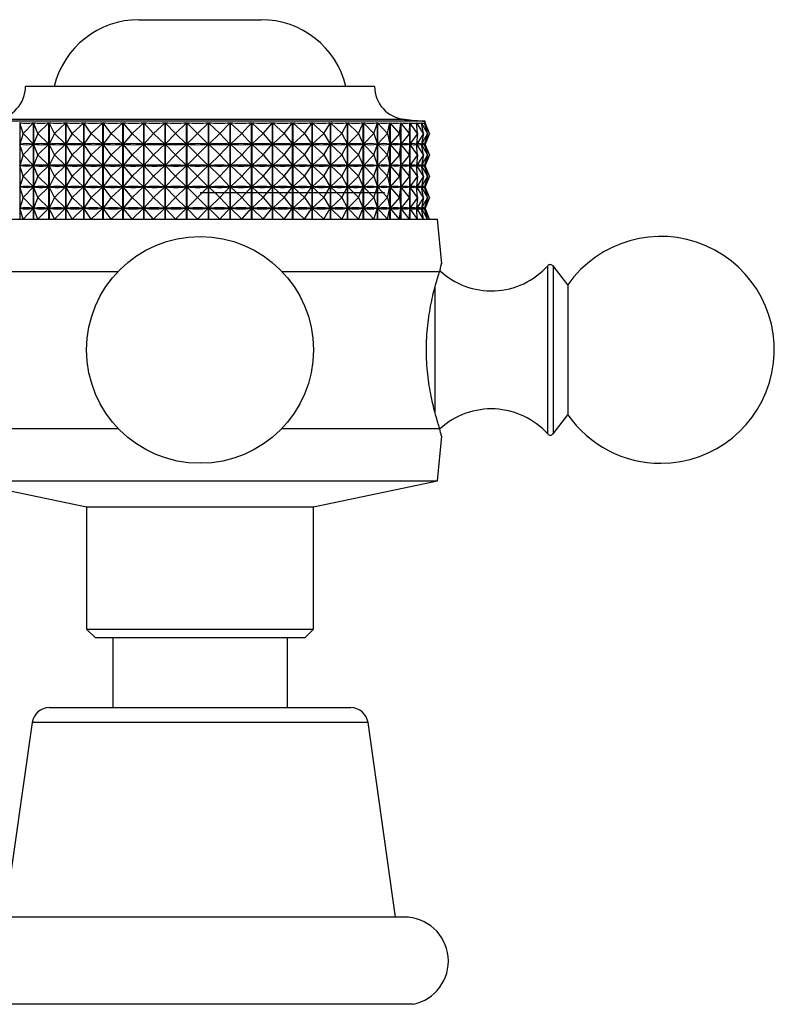
# Model space of a CAD drawing. Units: millimetres. Extents: x 5 to 995, y 5 to 995.
# Drawn here: x 490 to 533, y 556 to 612 of the extents above; entities that cross this region are included whole.
import ezdxf

# ---------------------------------------------------------------- set-up
doc = ezdxf.new("R2010")
doc.units = ezdxf.units.MM

msp = doc.modelspace()

# ---------------------------------------------------------------- linework, layer by layer
at = {"color": 7, "linetype": 'Continuous', "lineweight": 25}
for p, q in [((496.553, 612.372), (500.053, 612.372)), ((500.053, 612.372), (503.553, 612.372)), ((490.842, 608.551), (490.053, 608.551)), ((510.053, 608.551), (490.842, 608.551)), ((512.953, 606.551), (488.171, 606.551)), ((512.953, 606.453), (512.953, 606.551)), ((489.722, 606.469), (489.722, 600.951)), ((489.911, 605.851), (489.722, 606.469)), ((489.911, 605.851), (490.508, 606.469)), ((490.508, 600.951), (490.508, 606.469)), ((490.515, 606.469), (490.515, 600.951)), ((490.766, 605.851), (490.515, 606.469)), ((490.766, 605.851), (491.39, 606.469)), ((491.39, 600.951), (491.39, 606.469)), ((491.398, 606.469), (491.398, 600.951)), ((491.708, 605.851), (491.398, 606.469)), ((491.708, 605.851), (492.353, 606.469)), ((492.353, 600.951), (492.353, 606.469)), ((492.362, 606.469), (492.362, 600.951)), ((492.727, 605.851), (492.362, 606.469)), ((492.727, 605.851), (493.388, 606.469)), ((493.388, 600.951), (493.388, 606.469)), ((493.397, 606.469), (493.397, 600.951)), ((493.816, 605.851), (493.397, 606.469)), ((493.816, 605.851), (494.485, 606.469)), ((494.485, 600.951), (494.485, 606.469)), ((494.495, 606.469), (494.495, 600.951)), ((494.962, 605.851), (494.495, 606.469)), ((494.962, 605.851), (495.634, 606.469)), ((495.634, 600.951), (495.634, 606.469)), ((495.644, 606.469), (495.644, 600.951)), ((496.156, 605.851), (495.644, 606.469)), ((496.156, 605.851), (496.825, 606.469)), ((496.825, 600.951), (496.825, 606.469)), ((496.835, 606.469), (496.835, 600.951)), ((497.386, 605.851), (496.835, 606.469)), ((497.386, 605.851), (498.045, 606.469)), ((498.045, 600.951), (498.045, 606.469)), ((498.056, 606.469), (498.056, 600.951)), ((498.642, 605.851), (498.056, 606.469)), ((498.642, 605.851), (499.284, 606.469)), ((499.284, 600.951), (499.284, 606.469)), ((499.295, 606.469), (499.295, 600.951)), ((499.91, 605.851), (499.295, 606.469)), ((499.91, 605.851), (500.531, 606.469)), ((500.531, 600.951), (500.531, 606.469)), ((500.541, 606.469), (500.541, 600.951)), ((501.18, 605.851), (500.541, 606.469)), ((501.18, 605.851), (501.773, 606.469)), ((501.773, 600.951), (501.773, 606.469)), ((501.783, 606.469), (501.783, 600.951)), ((502.439, 605.851), (501.783, 606.469)), ((502.439, 605.851), (502.999, 606.469)), ((502.999, 600.951), (502.999, 606.469)), ((503.009, 606.469), (503.009, 600.951)), ((503.676, 605.851), (503.009, 606.469)), ((503.676, 605.851), (504.197, 606.469)), ((504.197, 600.951), (504.197, 606.469)), ((504.207, 606.469), (504.207, 600.951)), ((504.879, 605.851), (504.207, 606.469)), ((504.879, 605.851), (505.357, 606.469)), ((505.357, 600.951), (505.357, 606.469)), ((505.366, 606.469), (505.366, 600.951)), ((506.037, 605.851), (505.366, 606.469)), ((506.037, 605.851), (506.467, 606.469)), ((506.467, 600.951), (506.467, 606.469)), ((506.476, 606.469), (506.476, 600.951)), ((507.139, 605.851), (506.476, 606.469)), ((507.139, 605.851), (507.517, 606.469)), ((507.517, 600.951), (507.517, 606.469)), ((507.526, 606.469), (507.526, 600.951)), ((508.175, 605.851), (507.526, 606.469)), ((508.175, 605.851), (508.498, 606.469)), ((508.498, 600.951), (508.498, 606.469)), ((508.506, 606.469), (508.506, 600.951)), ((509.136, 605.851), (508.506, 606.469)), ((509.136, 605.851), (509.399, 606.469)), ((509.399, 600.951), (509.399, 606.469)), ((509.407, 606.469), (509.407, 600.951)), ((510.011, 605.851), (509.407, 606.469)), ((510.011, 605.851), (510.214, 606.469)), ((510.214, 600.951), (510.214, 606.469)), ((510.221, 606.469), (510.221, 600.951)), ((510.793, 605.851), (510.221, 606.469)), ((510.793, 605.851), (510.934, 606.469)), ((510.934, 600.951), (510.934, 606.469)), ((510.939, 606.469), (510.939, 600.951)), ((511.475, 605.851), (510.939, 606.469)), ((511.475, 605.851), (511.552, 606.469)), ((511.552, 600.951), (511.552, 606.469)), ((511.556, 606.469), (511.556, 600.951)), ((512.051, 605.851), (511.556, 606.469)), ((512.051, 605.851), (512.062, 606.469)), ((512.062, 600.951), (512.062, 606.469)), ((512.066, 606.469), (512.066, 600.951)), ((512.514, 605.851), (512.066, 606.469)), ((512.514, 605.851), (512.461, 606.469)), ((512.464, 606.469), (512.464, 606.435)), ((512.862, 605.851), (512.464, 606.469)), ((512.862, 605.851), (512.744, 606.469)), ((512.745, 606.469), (512.745, 606.459)), ((513.089, 605.851), (512.745, 606.469)), ((513.089, 605.851), (512.908, 606.469)), ((512.909, 606.469), (512.909, 606.466)), ((513.195, 605.851), (512.909, 606.469)), ((513.195, 605.851), (512.953, 606.466)), ((489.911, 605.851), (489.723, 605.239)), ((489.911, 605.851), (490.503, 605.239)), ((490.766, 605.851), (490.518, 605.239)), ((490.766, 605.851), (491.385, 605.239)), ((491.708, 605.851), (491.401, 605.239)), ((491.708, 605.851), (492.348, 605.239)), ((492.727, 605.851), (492.365, 605.239)), ((492.727, 605.851), (493.382, 605.239)), ((493.816, 605.851), (493.401, 605.239)), ((493.816, 605.851), (494.479, 605.239)), ((494.962, 605.851), (494.499, 605.239)), ((494.962, 605.851), (495.628, 605.239)), ((496.156, 605.851), (495.649, 605.239)), ((496.156, 605.851), (496.819, 605.239)), ((497.386, 605.851), (496.84, 605.239)), ((497.386, 605.851), (498.039, 605.239)), ((498.642, 605.851), (498.061, 605.239)), ((498.642, 605.851), (499.279, 605.239)), ((499.91, 605.851), (499.3, 605.239)), ((499.91, 605.851), (500.525, 605.239)), ((501.18, 605.851), (500.547, 605.239)), ((501.18, 605.851), (501.767, 605.239)), ((502.439, 605.851), (501.789, 605.239)), ((502.439, 605.851), (502.994, 605.239)), ((503.676, 605.851), (503.015, 605.239)), ((503.676, 605.851), (504.192, 605.239)), ((504.879, 605.851), (504.213, 605.239)), ((504.879, 605.851), (505.352, 605.239)), ((506.037, 605.851), (505.372, 605.239)), ((506.037, 605.851), (506.463, 605.239)), ((507.139, 605.851), (506.482, 605.239)), ((507.139, 605.851), (507.514, 605.239)), ((508.175, 605.851), (507.531, 605.239)), ((508.175, 605.851), (508.495, 605.239)), ((509.136, 605.851), (508.511, 605.239)), ((509.136, 605.851), (509.397, 605.239)), ((510.011, 605.851), (509.412, 605.239)), ((510.011, 605.851), (510.212, 605.239)), ((510.793, 605.851), (510.226, 605.239)), ((510.793, 605.851), (510.932, 605.239)), ((511.475, 605.851), (510.944, 605.239)), ((511.475, 605.851), (511.551, 605.239)), ((512.051, 605.851), (511.561, 605.239)), ((512.051, 605.851), (512.062, 605.239)), ((512.514, 605.851), (512.07, 605.239)), ((512.514, 605.851), (512.461, 605.239)), ((512.862, 605.851), (512.467, 605.239)), ((512.862, 605.851), (512.745, 605.239)), ((513.089, 605.851), (512.748, 605.239)), ((513.089, 605.851), (512.909, 605.239)), ((513.195, 605.851), (512.911, 605.239)), ((513.195, 605.851), (512.954, 605.239)), ((489.911, 604.626), (489.723, 605.239)), ((489.752, 605.239), (489.723, 605.239)), ((489.911, 604.626), (490.503, 605.239)), ((490.503, 605.239), (490.474, 605.239)), ((490.549, 605.239), (490.518, 605.239)), ((490.766, 604.626), (490.518, 605.239)), ((490.766, 604.626), (491.385, 605.239)), ((491.385, 605.239), (491.353, 605.239)), ((491.435, 605.239), (491.401, 605.239)), ((491.708, 604.626), (491.401, 605.239)), ((491.708, 604.626), (492.348, 605.239)), ((492.348, 605.239), (492.313, 605.239)), ((492.727, 604.626), (492.365, 605.239)), ((492.402, 605.239), (492.365, 605.239)), ((492.727, 604.626), (493.382, 605.239)), ((493.382, 605.239), (493.345, 605.239)), ((493.44, 605.239), (493.401, 605.239)), ((493.816, 604.626), (493.401, 605.239)), ((493.816, 604.626), (494.479, 605.239)), ((494.479, 605.239), (494.44, 605.239)), ((494.962, 604.626), (494.499, 605.239)), ((494.54, 605.239), (494.499, 605.239)), ((494.962, 604.626), (495.628, 605.239)), ((495.628, 605.239), (495.587, 605.239)), ((495.691, 605.239), (495.649, 605.239)), ((496.156, 604.626), (495.649, 605.239)), ((496.156, 604.626), (496.819, 605.239)), ((496.819, 605.239), (496.776, 605.239)), ((496.884, 605.239), (496.84, 605.239)), ((497.386, 604.626), (496.84, 605.239)), ((497.386, 604.626), (498.039, 605.239)), ((498.039, 605.239), (497.995, 605.239)), ((498.642, 604.626), (498.061, 605.239)), ((498.105, 605.239), (498.061, 605.239)), ((498.642, 604.626), (499.279, 605.239)), ((499.279, 605.239), (499.234, 605.239)), ((499.345, 605.239), (499.3, 605.239)), ((499.91, 604.626), (499.3, 605.239)), ((499.91, 604.626), (500.525, 605.239)), ((500.525, 605.239), (500.481, 605.239)), ((501.18, 604.626), (500.547, 605.239)), ((500.592, 605.239), (500.547, 605.239)), ((501.18, 604.626), (501.767, 605.239)), ((501.767, 605.239), (501.723, 605.239)), ((502.439, 604.626), (501.789, 605.239)), ((501.833, 605.239), (501.789, 605.239)), ((502.439, 604.626), (502.994, 605.239)), ((502.994, 605.239), (502.95, 605.239)), ((503.676, 604.626), (503.015, 605.239)), ((503.058, 605.239), (503.015, 605.239)), ((503.676, 604.626), (504.192, 605.239)), ((504.192, 605.239), (504.149, 605.239)), ((504.879, 604.626), (504.213, 605.239)), ((504.255, 605.239), (504.213, 605.239)), ((504.879, 604.626), (505.352, 605.239)), ((505.352, 605.239), (505.311, 605.239)), ((506.037, 604.626), (505.372, 605.239)), ((505.412, 605.239), (505.372, 605.239)), ((506.037, 604.626), (506.463, 605.239)), ((506.463, 605.239), (506.423, 605.239)), ((507.139, 604.626), (506.482, 605.239)), ((506.52, 605.239), (506.482, 605.239)), ((507.139, 604.626), (507.514, 605.239)), ((507.514, 605.239), (507.476, 605.239)), ((508.175, 604.626), (507.531, 605.239)), ((507.567, 605.239), (507.531, 605.239)), ((508.175, 604.626), (508.495, 605.239)), ((508.495, 605.239), (508.46, 605.239)), ((509.136, 604.626), (508.511, 605.239)), ((508.544, 605.239), (508.511, 605.239)), ((509.136, 604.626), (509.397, 605.239)), ((509.397, 605.239), (509.365, 605.239)), ((510.011, 604.626), (509.412, 605.239)), ((509.441, 605.239), (509.412, 605.239)), ((510.011, 604.626), (510.212, 605.239)), ((510.212, 605.239), (510.183, 605.239)), ((510.793, 604.626), (510.226, 605.239)), ((510.251, 605.239), (510.226, 605.239)), ((510.793, 604.626), (510.932, 605.239)), ((510.932, 605.239), (510.907, 605.239)), ((511.475, 604.626), (510.944, 605.239)), ((510.966, 605.239), (510.944, 605.239)), ((511.475, 604.626), (511.551, 605.239)), ((511.551, 605.239), (511.529, 605.239)), ((512.051, 604.626), (511.561, 605.239)), ((511.579, 605.239), (511.561, 605.239)), ((512.062, 605.239), (512.044, 605.239)), ((512.051, 604.626), (512.062, 605.239)), ((512.514, 604.626), (512.07, 605.239)), ((512.084, 605.239), (512.07, 605.239)), ((512.461, 605.239), (512.447, 605.239)), ((512.514, 604.626), (512.461, 605.239)), ((512.464, 605.267), (512.464, 605.21)), ((512.862, 604.626), (512.467, 605.239)), ((512.477, 605.239), (512.467, 605.239)), ((512.745, 605.239), (512.734, 605.239)), ((512.745, 605.243), (512.745, 605.234)), ((512.862, 604.626), (512.745, 605.239)), ((513.089, 604.626), (512.748, 605.239)), ((512.754, 605.239), (512.748, 605.239)), ((512.909, 605.239), (512.903, 605.239)), ((513.089, 604.626), (512.909, 605.239)), ((513.195, 604.626), (512.911, 605.239)), ((512.913, 605.239), (512.911, 605.239)), ((512.953, 605.228), (512.953, 605.249)), ((512.954, 605.239), (512.953, 605.239)), ((513.195, 604.626), (512.954, 605.239)), ((489.911, 604.626), (489.723, 604.014)), ((489.911, 604.626), (490.503, 604.014)), ((490.766, 604.626), (490.518, 604.014)), ((490.766, 604.626), (491.385, 604.014)), ((491.708, 604.626), (491.401, 604.014)), ((491.708, 604.626), (492.348, 604.014)), ((492.727, 604.626), (492.365, 604.014)), ((492.727, 604.626), (493.382, 604.014)), ((493.816, 604.626), (493.401, 604.014)), ((493.816, 604.626), (494.479, 604.014)), ((494.962, 604.626), (494.499, 604.014)), ((494.962, 604.626), (495.628, 604.014)), ((496.156, 604.626), (495.649, 604.014)), ((496.156, 604.626), (496.819, 604.014)), ((497.386, 604.626), (496.84, 604.014)), ((497.386, 604.626), (498.039, 604.014)), ((498.642, 604.626), (498.061, 604.014)), ((498.642, 604.626), (499.279, 604.014)), ((499.91, 604.626), (499.3, 604.014)), ((499.91, 604.626), (500.525, 604.014)), ((501.18, 604.626), (500.547, 604.014)), ((501.18, 604.626), (501.767, 604.014)), ((502.439, 604.626), (501.789, 604.014)), ((502.439, 604.626), (502.994, 604.014)), ((503.676, 604.626), (503.015, 604.014)), ((503.676, 604.626), (504.192, 604.014)), ((504.879, 604.626), (504.213, 604.014)), ((504.879, 604.626), (505.352, 604.014)), ((506.037, 604.626), (505.372, 604.014)), ((506.037, 604.626), (506.463, 604.014)), ((507.139, 604.626), (506.482, 604.014)), ((507.139, 604.626), (507.514, 604.014)), ((508.175, 604.626), (507.531, 604.014)), ((508.175, 604.626), (508.495, 604.014)), ((509.136, 604.626), (508.511, 604.014)), ((509.136, 604.626), (509.397, 604.014)), ((510.011, 604.626), (509.412, 604.014)), ((510.011, 604.626), (510.212, 604.014)), ((510.793, 604.626), (510.226, 604.014)), ((510.793, 604.626), (510.932, 604.014)), ((511.475, 604.626), (510.944, 604.014)), ((511.475, 604.626), (511.551, 604.014)), ((512.051, 604.626), (511.561, 604.014)), ((512.051, 604.626), (512.062, 604.014)), ((512.514, 604.626), (512.07, 604.014)), ((512.514, 604.626), (512.461, 604.014)), ((512.862, 604.626), (512.467, 604.014)), ((512.862, 604.626), (512.745, 604.014)), ((513.089, 604.626), (512.748, 604.014)), ((513.089, 604.626), (512.909, 604.014)), ((513.195, 604.626), (512.911, 604.014)), ((513.195, 604.626), (512.954, 604.014)), ((489.752, 604.014), (489.723, 604.014)), ((489.911, 603.401), (489.723, 604.014)), ((489.911, 603.401), (490.503, 604.014)), ((490.503, 604.014), (490.474, 604.014)), ((490.549, 604.014), (490.518, 604.014)), ((490.766, 603.401), (490.518, 604.014)), ((490.766, 603.401), (491.385, 604.014)), ((491.385, 604.014), (491.353, 604.014)), ((491.708, 603.401), (491.401, 604.014)), ((491.435, 604.014), (491.401, 604.014)), ((491.708, 603.401), (492.348, 604.014)), ((492.348, 604.014), (492.313, 604.014)), ((492.402, 604.014), (492.365, 604.014)), ((492.727, 603.401), (492.365, 604.014)), ((492.727, 603.401), (493.382, 604.014)), ((493.382, 604.014), (493.345, 604.014)), ((493.44, 604.014), (493.401, 604.014)), ((493.816, 603.401), (493.401, 604.014)), ((493.816, 603.401), (494.479, 604.014)), ((494.479, 604.014), (494.44, 604.014)), ((494.962, 603.401), (494.499, 604.014)), ((494.54, 604.014), (494.499, 604.014)), ((494.962, 603.401), (495.628, 604.014)), ((495.628, 604.014), (495.587, 604.014)), ((495.691, 604.014), (495.649, 604.014)), ((496.156, 603.401), (495.649, 604.014)), ((496.156, 603.401), (496.819, 604.014)), ((496.819, 604.014), (496.776, 604.014)), ((496.884, 604.014), (496.84, 604.014)), ((497.386, 603.401), (496.84, 604.014)), ((497.386, 603.401), (498.039, 604.014)), ((498.039, 604.014), (497.995, 604.014)), ((498.105, 604.014), (498.061, 604.014)), ((498.642, 603.401), (498.061, 604.014)), ((498.642, 603.401), (499.279, 604.014)), ((499.279, 604.014), (499.234, 604.014)), ((499.91, 603.401), (499.3, 604.014)), ((499.345, 604.014), (499.3, 604.014)), ((499.91, 603.401), (500.525, 604.014)), ((500.525, 604.014), (500.481, 604.014)), ((501.18, 603.401), (500.547, 604.014)), ((500.592, 604.014), (500.547, 604.014)), ((501.18, 603.401), (501.767, 604.014)), ((501.767, 604.014), (501.723, 604.014)), ((502.439, 603.401), (501.789, 604.014)), ((501.833, 604.014), (501.789, 604.014)), ((502.439, 603.401), (502.994, 604.014)), ((502.994, 604.014), (502.95, 604.014)), ((503.676, 603.401), (503.015, 604.014)), ((503.058, 604.014), (503.015, 604.014)), ((503.676, 603.401), (504.192, 604.014)), ((504.192, 604.014), (504.149, 604.014)), ((504.879, 603.401), (504.213, 604.014)), ((504.255, 604.014), (504.213, 604.014)), ((504.879, 603.401), (505.352, 604.014)), ((505.352, 604.014), (505.311, 604.014)), ((506.037, 603.401), (505.372, 604.014)), ((505.412, 604.014), (505.372, 604.014)), ((506.037, 603.401), (506.463, 604.014)), ((506.463, 604.014), (506.423, 604.014)), ((507.139, 603.401), (506.482, 604.014)), ((506.52, 604.014), (506.482, 604.014)), ((507.139, 603.401), (507.514, 604.014)), ((507.514, 604.014), (507.476, 604.014)), ((508.175, 603.401), (507.531, 604.014)), ((507.567, 604.014), (507.531, 604.014)), ((508.175, 603.401), (508.495, 604.014)), ((508.495, 604.014), (508.46, 604.014)), ((509.136, 603.401), (508.511, 604.014)), ((508.544, 604.014), (508.511, 604.014)), ((509.136, 603.401), (509.397, 604.014)), ((509.397, 604.014), (509.365, 604.014)), ((510.011, 603.401), (509.412, 604.014)), ((509.441, 604.014), (509.412, 604.014)), ((510.011, 603.401), (510.212, 604.014)), ((510.212, 604.014), (510.183, 604.014)), ((510.793, 603.401), (510.226, 604.014)), ((510.251, 604.014), (510.226, 604.014)), ((510.793, 603.401), (510.932, 604.014)), ((510.932, 604.014), (510.907, 604.014)), ((511.475, 603.401), (510.944, 604.014)), ((510.966, 604.014), (510.944, 604.014)), ((511.475, 603.401), (511.551, 604.014)), ((511.551, 604.014), (511.529, 604.014)), ((512.051, 603.401), (511.561, 604.014)), ((511.579, 604.014), (511.561, 604.014)), ((512.062, 604.014), (512.044, 604.014)), ((512.051, 603.401), (512.062, 604.014)), ((512.514, 603.401), (512.07, 604.014)), ((512.084, 604.014), (512.07, 604.014)), ((512.461, 604.014), (512.447, 604.014)), ((512.514, 603.401), (512.461, 604.014)), ((512.464, 604.042), (512.464, 603.985)), ((512.862, 603.401), (512.467, 604.014)), ((512.477, 604.014), (512.467, 604.014)), ((512.745, 604.014), (512.734, 604.014)), ((512.745, 604.018), (512.745, 604.009)), ((512.862, 603.401), (512.745, 604.014)), ((513.089, 603.401), (512.748, 604.014)), ((512.754, 604.014), (512.748, 604.014)), ((512.909, 604.014), (512.903, 604.014)), ((513.089, 603.401), (512.909, 604.014)), ((513.195, 603.401), (512.911, 604.014)), ((512.913, 604.014), (512.911, 604.014)), ((512.953, 604.003), (512.953, 604.024)), ((512.954, 604.014), (512.953, 604.014)), ((513.195, 603.401), (512.954, 604.014)), ((489.911, 603.401), (489.723, 602.789)), ((489.911, 603.401), (490.503, 602.789)), ((490.766, 603.401), (490.518, 602.789)), ((490.766, 603.401), (491.385, 602.789)), ((491.708, 603.401), (491.401, 602.789)), ((491.708, 603.401), (492.348, 602.789)), ((492.727, 603.401), (492.365, 602.789)), ((492.727, 603.401), (493.382, 602.789)), ((493.816, 603.401), (493.401, 602.789)), ((493.816, 603.401), (494.479, 602.789)), ((494.962, 603.401), (494.499, 602.789)), ((494.962, 603.401), (495.628, 602.789)), ((496.156, 603.401), (495.649, 602.789)), ((496.156, 603.401), (496.819, 602.789)), ((497.386, 603.401), (496.84, 602.789)), ((497.386, 603.401), (498.039, 602.789)), ((498.642, 603.401), (498.061, 602.789)), ((498.642, 603.401), (499.279, 602.789)), ((499.91, 603.401), (499.3, 602.789)), ((499.91, 603.401), (500.525, 602.789)), ((501.18, 603.401), (500.547, 602.789)), ((501.18, 603.401), (501.767, 602.789)), ((502.439, 603.401), (501.789, 602.789)), ((502.439, 603.401), (502.994, 602.789)), ((503.676, 603.401), (503.015, 602.789)), ((503.676, 603.401), (504.192, 602.789)), ((504.879, 603.401), (504.213, 602.789)), ((504.879, 603.401), (505.352, 602.789)), ((506.037, 603.401), (505.372, 602.789)), ((506.037, 603.401), (506.463, 602.789)), ((507.139, 603.401), (506.482, 602.789)), ((507.139, 603.401), (507.514, 602.789)), ((508.175, 603.401), (507.531, 602.789)), ((508.175, 603.401), (508.495, 602.789)), ((509.136, 603.401), (508.511, 602.789)), ((509.136, 603.401), (509.397, 602.789)), ((510.011, 603.401), (509.412, 602.789)), ((510.011, 603.401), (510.212, 602.789)), ((510.793, 603.401), (510.226, 602.789)), ((510.793, 603.401), (510.932, 602.789)), ((511.475, 603.401), (510.944, 602.789)), ((511.475, 603.401), (511.551, 602.789)), ((512.051, 603.401), (511.561, 602.789)), ((512.051, 603.401), (512.062, 602.789)), ((512.514, 603.401), (512.07, 602.789)), ((512.514, 603.401), (512.461, 602.789)), ((512.862, 603.401), (512.467, 602.789)), ((512.862, 603.401), (512.745, 602.789)), ((513.089, 603.401), (512.748, 602.789)), ((513.089, 603.401), (512.909, 602.789)), ((513.195, 603.401), (512.911, 602.789)), ((513.195, 603.401), (512.954, 602.789)), ((489.911, 602.176), (489.723, 602.789)), ((489.752, 602.789), (489.723, 602.789)), ((489.911, 602.176), (490.503, 602.789)), ((490.503, 602.789), (490.474, 602.789)), ((490.766, 602.176), (490.518, 602.789)), ((490.549, 602.789), (490.518, 602.789)), ((490.766, 602.176), (491.385, 602.789)), ((491.385, 602.789), (491.353, 602.789)), ((491.708, 602.176), (491.401, 602.789)), ((491.435, 602.789), (491.401, 602.789)), ((491.708, 602.176), (492.348, 602.789)), ((492.348, 602.789), (492.313, 602.789)), ((492.727, 602.176), (492.365, 602.789)), ((492.402, 602.789), (492.365, 602.789)), ((492.727, 602.176), (493.382, 602.789)), ((493.382, 602.789), (493.345, 602.789)), ((493.44, 602.789), (493.401, 602.789)), ((493.816, 602.176), (493.401, 602.789)), ((493.816, 602.176), (494.479, 602.789)), ((494.479, 602.789), (494.44, 602.789)), ((494.962, 602.176), (494.499, 602.789)), ((494.54, 602.789), (494.499, 602.789)), ((494.962, 602.176), (495.628, 602.789)), ((495.628, 602.789), (495.587, 602.789)), ((495.691, 602.789), (495.649, 602.789)), ((496.156, 602.176), (495.649, 602.789)), ((496.156, 602.176), (496.819, 602.789)), ((496.819, 602.789), (496.776, 602.789)), ((496.884, 602.789), (496.84, 602.789)), ((497.386, 602.176), (496.84, 602.789)), ((497.386, 602.176), (498.039, 602.789)), ((498.039, 602.789), (497.995, 602.789)), ((498.642, 602.176), (498.061, 602.789)), ((498.105, 602.789), (498.061, 602.789)), ((498.642, 602.176), (499.279, 602.789)), ((499.279, 602.789), (499.234, 602.789)), ((499.91, 602.176), (499.3, 602.789)), ((499.345, 602.789), (499.3, 602.789)), ((499.91, 602.176), (500.525, 602.789)), ((500.525, 602.789), (500.481, 602.789)), ((501.18, 602.176), (500.547, 602.789)), ((500.592, 602.789), (500.547, 602.789)), ((501.18, 602.176), (501.767, 602.789)), ((501.767, 602.789), (501.723, 602.789)), ((502.439, 602.176), (501.789, 602.789)), ((501.833, 602.789), (501.789, 602.789)), ((502.439, 602.176), (502.994, 602.789)), ((502.994, 602.789), (502.95, 602.789)), ((503.676, 602.176), (503.015, 602.789)), ((503.058, 602.789), (503.015, 602.789)), ((503.676, 602.176), (504.192, 602.789)), ((504.192, 602.789), (504.149, 602.789)), ((504.879, 602.176), (504.213, 602.789)), ((504.255, 602.789), (504.213, 602.789)), ((504.879, 602.176), (505.352, 602.789)), ((505.352, 602.789), (505.311, 602.789)), ((506.037, 602.176), (505.372, 602.789)), ((505.412, 602.789), (505.372, 602.789)), ((506.037, 602.176), (506.463, 602.789)), ((506.463, 602.789), (506.423, 602.789)), ((507.139, 602.176), (506.482, 602.789)), ((506.52, 602.789), (506.482, 602.789)), ((507.139, 602.176), (507.514, 602.789)), ((507.514, 602.789), (507.476, 602.789)), ((508.175, 602.176), (507.531, 602.789)), ((507.567, 602.789), (507.531, 602.789)), ((508.175, 602.176), (508.495, 602.789)), ((508.495, 602.789), (508.46, 602.789)), ((509.136, 602.176), (508.511, 602.789)), ((508.544, 602.789), (508.511, 602.789)), ((509.136, 602.176), (509.397, 602.789)), ((509.397, 602.789), (509.365, 602.789)), ((510.011, 602.176), (509.412, 602.789)), ((509.441, 602.789), (509.412, 602.789)), ((510.011, 602.176), (510.212, 602.789)), ((510.212, 602.789), (510.183, 602.789)), ((510.793, 602.176), (510.226, 602.789)), ((510.251, 602.789), (510.226, 602.789)), ((510.793, 602.176), (510.932, 602.789)), ((510.932, 602.789), (510.907, 602.789)), ((511.475, 602.176), (510.944, 602.789)), ((510.966, 602.789), (510.944, 602.789)), ((511.475, 602.176), (511.551, 602.789)), ((511.551, 602.789), (511.529, 602.789)), ((512.051, 602.176), (511.561, 602.789)), ((511.579, 602.789), (511.561, 602.789)), ((512.062, 602.789), (512.044, 602.789)), ((512.051, 602.176), (512.062, 602.789)), ((512.514, 602.176), (512.07, 602.789)), ((512.084, 602.789), (512.07, 602.789)), ((512.461, 602.789), (512.447, 602.789)), ((512.514, 602.176), (512.461, 602.789)), ((512.464, 602.817), (512.464, 602.76)), ((512.862, 602.176), (512.467, 602.789)), ((512.477, 602.789), (512.467, 602.789)), ((512.745, 602.789), (512.734, 602.789)), ((512.745, 602.793), (512.745, 602.784)), ((512.862, 602.176), (512.745, 602.789)), ((513.089, 602.176), (512.748, 602.789)), ((512.754, 602.789), (512.748, 602.789)), ((512.909, 602.789), (512.903, 602.789)), ((513.089, 602.176), (512.909, 602.789)), ((513.195, 602.176), (512.911, 602.789)), ((512.913, 602.789), (512.911, 602.789)), ((512.953, 602.778), (512.953, 602.799)), ((512.954, 602.789), (512.953, 602.789)), ((513.195, 602.176), (512.954, 602.789)), ((489.911, 602.176), (489.723, 601.564)), ((489.911, 602.176), (490.503, 601.564)), ((490.766, 602.176), (490.518, 601.564)), ((490.766, 602.176), (491.385, 601.564)), ((491.708, 602.176), (491.401, 601.564)), ((491.708, 602.176), (492.348, 601.564)), ((492.727, 602.176), (492.365, 601.564)), ((492.727, 602.176), (493.382, 601.564)), ((493.816, 602.176), (493.401, 601.564)), ((493.816, 602.176), (494.479, 601.564)), ((494.962, 602.176), (494.499, 601.564)), ((494.962, 602.176), (495.628, 601.564)), ((496.156, 602.176), (495.649, 601.564)), ((496.156, 602.176), (496.819, 601.564)), ((497.386, 602.176), (496.84, 601.564)), ((497.386, 602.176), (498.039, 601.564)), ((498.642, 602.176), (498.061, 601.564)), ((498.642, 602.176), (499.279, 601.564)), ((499.91, 602.176), (499.3, 601.564)), ((499.91, 602.176), (500.525, 601.564)), ((501.18, 602.176), (500.547, 601.564)), ((501.18, 602.176), (501.767, 601.564)), ((502.439, 602.176), (501.789, 601.564)), ((502.439, 602.176), (502.994, 601.564)), ((503.676, 602.176), (503.015, 601.564)), ((503.676, 602.176), (504.192, 601.564)), ((504.879, 602.176), (504.213, 601.564)), ((504.879, 602.176), (505.352, 601.564)), ((506.037, 602.176), (505.372, 601.564)), ((506.037, 602.176), (506.463, 601.564)), ((507.139, 602.176), (506.482, 601.564)), ((507.139, 602.176), (507.514, 601.564)), ((508.175, 602.176), (507.531, 601.564)), ((508.175, 602.176), (508.495, 601.564)), ((509.136, 602.176), (508.511, 601.564)), ((509.136, 602.176), (509.397, 601.564)), ((510.011, 602.176), (509.412, 601.564)), ((510.011, 602.176), (510.212, 601.564)), ((510.793, 602.176), (510.226, 601.564)), ((510.793, 602.176), (510.932, 601.564)), ((511.475, 602.176), (510.944, 601.564)), ((511.475, 602.176), (511.551, 601.564)), ((512.051, 602.176), (511.561, 601.564)), ((512.051, 602.176), (512.062, 601.564)), ((512.514, 602.176), (512.07, 601.564)), ((512.514, 602.176), (512.461, 601.564)), ((512.862, 602.176), (512.467, 601.564)), ((512.862, 602.176), (512.745, 601.564)), ((513.089, 602.176), (512.748, 601.564)), ((513.089, 602.176), (512.909, 601.564)), ((513.195, 602.176), (512.911, 601.564)), ((513.195, 602.176), (512.954, 601.564)), ((489.752, 601.564), (489.723, 601.564)), ((489.911, 600.951), (489.723, 601.564)), ((489.911, 600.951), (490.503, 601.564)), ((490.503, 601.564), (490.474, 601.564)), ((490.549, 601.564), (490.518, 601.564)), ((490.766, 600.951), (490.518, 601.564)), ((490.766, 600.951), (491.385, 601.564)), ((491.385, 601.564), (491.353, 601.564)), ((491.708, 600.951), (491.401, 601.564)), ((491.435, 601.564), (491.401, 601.564)), ((491.708, 600.951), (492.348, 601.564)), ((492.348, 601.564), (492.313, 601.564)), ((492.402, 601.564), (492.365, 601.564)), ((492.727, 600.951), (492.365, 601.564)), ((492.727, 600.951), (493.382, 601.564)), ((493.382, 601.564), (493.345, 601.564)), ((493.816, 600.951), (493.401, 601.564)), ((493.44, 601.564), (493.401, 601.564)), ((493.816, 600.951), (494.479, 601.564)), ((494.479, 601.564), (494.44, 601.564)), ((494.962, 600.951), (494.499, 601.564)), ((494.54, 601.564), (494.499, 601.564)), ((494.962, 600.951), (495.628, 601.564)), ((495.628, 601.564), (495.587, 601.564)), ((496.156, 600.951), (495.649, 601.564)), ((495.691, 601.564), (495.649, 601.564)), ((496.156, 600.951), (496.819, 601.564)), ((496.819, 601.564), (496.776, 601.564)), ((497.386, 600.951), (496.84, 601.564)), ((496.884, 601.564), (496.84, 601.564)), ((497.386, 600.951), (498.039, 601.564)), ((498.039, 601.564), (497.995, 601.564)), ((498.642, 600.951), (498.061, 601.564)), ((498.105, 601.564), (498.061, 601.564)), ((498.642, 600.951), (499.279, 601.564)), ((499.279, 601.564), (499.234, 601.564)), ((499.345, 601.564), (499.3, 601.564)), ((499.91, 600.951), (499.3, 601.564)), ((499.91, 600.951), (500.525, 601.564)), ((500.525, 601.564), (500.481, 601.564)), ((501.18, 600.951), (500.547, 601.564)), ((500.592, 601.564), (500.547, 601.564)), ((501.18, 600.951), (501.767, 601.564)), ((501.767, 601.564), (501.723, 601.564)), ((502.439, 600.951), (501.789, 601.564)), ((501.833, 601.564), (501.789, 601.564)), ((502.439, 600.951), (502.994, 601.564)), ((502.994, 601.564), (502.95, 601.564)), ((503.676, 600.951), (503.015, 601.564)), ((503.058, 601.564), (503.015, 601.564)), ((503.676, 600.951), (504.192, 601.564)), ((504.192, 601.564), (504.149, 601.564)), ((504.879, 600.951), (504.213, 601.564)), ((504.255, 601.564), (504.213, 601.564)), ((504.879, 600.951), (505.352, 601.564)), ((505.352, 601.564), (505.311, 601.564)), ((506.037, 600.951), (505.372, 601.564)), ((505.412, 601.564), (505.372, 601.564)), ((506.037, 600.951), (506.463, 601.564)), ((506.463, 601.564), (506.423, 601.564)), ((507.139, 600.951), (506.482, 601.564)), ((506.52, 601.564), (506.482, 601.564)), ((507.139, 600.951), (507.514, 601.564)), ((507.514, 601.564), (507.476, 601.564)), ((508.175, 600.951), (507.531, 601.564)), ((507.567, 601.564), (507.531, 601.564)), ((508.175, 600.951), (508.495, 601.564)), ((508.495, 601.564), (508.46, 601.564)), ((509.136, 600.951), (508.511, 601.564)), ((508.544, 601.564), (508.511, 601.564)), ((509.136, 600.951), (509.397, 601.564)), ((509.397, 601.564), (509.365, 601.564)), ((510.011, 600.951), (509.412, 601.564)), ((509.441, 601.564), (509.412, 601.564)), ((510.011, 600.951), (510.212, 601.564)), ((510.212, 601.564), (510.183, 601.564)), ((510.793, 600.951), (510.226, 601.564)), ((510.251, 601.564), (510.226, 601.564)), ((510.793, 600.951), (510.932, 601.564)), ((510.932, 601.564), (510.907, 601.564)), ((511.475, 600.951), (510.944, 601.564)), ((510.966, 601.564), (510.944, 601.564)), ((511.475, 600.951), (511.551, 601.564)), ((511.551, 601.564), (511.529, 601.564)), ((512.051, 600.951), (511.561, 601.564)), ((511.579, 601.564), (511.561, 601.564)), ((512.062, 601.564), (512.044, 601.564)), ((512.051, 600.951), (512.062, 601.564)), ((512.514, 600.951), (512.07, 601.564)), ((512.084, 601.564), (512.07, 601.564)), ((512.461, 601.564), (512.447, 601.564)), ((512.514, 600.951), (512.461, 601.564)), ((512.464, 601.592), (512.464, 601.535)), ((512.862, 600.951), (512.467, 601.564)), ((512.477, 601.564), (512.467, 601.564)), ((512.745, 601.564), (512.734, 601.564)), ((512.745, 601.568), (512.745, 601.559)), ((512.862, 600.951), (512.745, 601.564)), ((513.089, 600.951), (512.748, 601.564)), ((512.754, 601.564), (512.748, 601.564)), ((512.909, 601.564), (512.903, 601.564)), ((513.089, 600.951), (512.909, 601.564)), ((513.195, 600.951), (512.911, 601.564)), ((512.913, 601.564), (512.911, 601.564)), ((512.953, 601.553), (512.953, 601.574)), ((512.954, 601.564), (512.953, 601.564)), ((513.195, 600.951), (512.954, 601.564)), ((486.453, 600.951), (513.653, 600.951)), ((513.909, 598.39), (513.653, 600.951)), ((521.126, 597.176), (520.277, 598.259)), ((486.325, 597.951), (495.363, 597.951)), ((504.743, 597.951), (513.781, 597.951)), ((521.126, 597.176), (521.126, 589.726)), ((520.277, 588.644), (521.126, 589.726)), ((486.325, 588.951), (495.363, 588.951)), ((504.743, 588.951), (513.781, 588.951)), ((513.653, 585.951), (513.909, 588.512)), ((486.453, 585.951), (493.553, 584.451)), ((486.453, 585.951), (513.653, 585.951)), ((506.553, 584.451), (513.653, 585.951)), ((493.553, 584.451), (493.553, 577.451)), ((493.553, 584.451), (506.553, 584.451)), ((506.553, 577.451), (506.553, 584.451)), ((493.553, 577.451), (494.053, 576.951)), ((493.553, 577.451), (506.553, 577.451)), ((506.053, 576.951), (506.553, 577.451)), ((506.053, 576.951), (494.053, 576.951)), ((495.053, 576.951), (495.053, 572.951)), ((505.053, 572.951), (505.053, 576.951)), ((491.421, 572.951), (508.685, 572.951)), ((490.431, 572.092), (488.853, 560.951)), ((511.253, 560.951), (509.675, 572.092)), ((511.753, 560.951), (488.353, 560.951)), ((512.253, 555.951), (487.853, 555.951))]:
    msp.add_line(p, q, dxfattribs=at)
at = {"color": 8, "linetype": 'Continuous', "lineweight": 25}
for p, q in [((511.768, 606.66), (489.263, 606.66)), ((519.971, 598.086), (519.971, 598.269)), ((519.971, 588.633), (519.971, 598.086)), ((520.277, 598.259), (520.277, 588.644)), ((513.499, 597.023), (513.499, 589.857)), ((509.675, 572.092), (490.431, 572.092))]:
    msp.add_line(p, q, dxfattribs=at)
at = {"color": 7, "linetype": 'Continuous', "lineweight": 25}
msp.add_circle((500.053, 593.451), 6.5, dxfattribs=at)
for centre, radius, start, end in [((496.553, 607.372), 5, 90, 166.3565), ((503.553, 607.372), 5, 13.6435, 90), ((488.153, 608.551), 1.9, 275.5962, 0), ((511.953, 608.551), 1.9, 180, 264.4038), ((521.567, 706.665), 100.483, 264.40376, 265.08248), ((526.453, 593.451), 6.5, 270, 145.0349), ((516.742, 601.175), 4.344, 226.8368, 318.0153), ((520.12, 598.135), 0.2, 38.1076, 138.0153), ((516.742, 585.727), 4.344, 41.9847, 132.2612), ((526.453, 593.451), 6.5, 214.9651, 270), ((520.12, 588.767), 0.2, 221.9847, 321.8924), ((491.421, 571.951), 1, 90, 171.9368), ((508.685, 571.951), 1, 8.0632, 90), ((511.753, 558.426), 2.525, 281.4212, 90)]:
    msp.add_arc(centre, radius, start, end, dxfattribs=at)
for centre, major_axis, ratio, start_param, end_param in [((500.053, 636.535), (10.62, 29.988), 0.244195, 3.179941, 3.275774), ((500.053, 636.535), (9.902, 29.976), 0.275832, 3.18454, 3.280372), ((500.053, 636.535), (9.071, 29.972), 0.306016, 3.186032, 3.281864), ((500.053, 636.535), (8.124, 29.977), 0.334283, 3.184017, 3.279849), ((500.053, 636.535), (7.056, 29.993), 0.360073, 3.178179, 3.274011), ((500.053, 636.535), (5.868, 30.016), 0.382736, 3.168357, 3.264189), ((500.053, 636.535), (4.566, 30.044), 0.401567, 3.154636, 3.250468), ((500.053, 636.535), (3.166, 30.071), 0.415861, 3.137433, 3.233265), ((500.053, 636.535), (1.69, 30.091), 0.424997, 3.117546, 3.213378), ((500.053, 636.535), (0.172, 30.1), 0.428535, 3.096124, 3.191956), ((500.053, 636.535), (-1.351, 30.094), 0.426293, 3.074542, 3.170374), ((500.053, 636.535), (-2.839, 30.077), 0.418387, 3.054199, 3.150031), ((500.053, 636.535), (-4.259, 30.05), 0.405205, 3.036308, 3.132141), ((500.053, 636.535), (-5.584, 30.022), 0.387335, 3.021754, 3.117586), ((500.053, 636.535), (-6.798, 29.997), 0.365472, 3.011036, 3.106868), ((500.053, 636.535), (-7.894, 29.98), 0.340326, 3.004308, 3.10014), ((500.053, 636.535), (-8.868, 29.972), 0.312564, 3.001456, 3.097288), ((500.053, 636.535), (-9.725, 29.974), 0.282768, 3.002191, 3.098023), ((500.053, 636.535), (-10.468, 29.985), 0.251423, 3.006128, 3.10196), ((500.053, 636.535), (-11.103, 30.002), 0.21892, 3.012837, 3.108669), ((500.053, 636.535), (-11.635, 30.022), 0.185569, 3.021885, 3.117717), ((500.053, 636.535), (-12.069, 30.044), 0.151607, 3.03285, 3.128682), ((500.053, 636.535), (-12.409, 30.065), 0.117214, 3.045334, 3.141166), ((500.053, 636.535), (-12.659, 30.082), 0.082529, 3.058961, 3.154793), ((500.053, 636.535), (-12.82, 30.094), 0.047658, 3.073377, 3.169209), ((500.053, 636.535), (-12.894, 30.1), 0.012688, 3.088241, 3.171203), ((500.053, 575.168), (-10.62, 29.988), 0.244195, 6.152894, 6.240947), ((500.053, 635.31), (10.62, 29.988), 0.244195, 3.183831, 3.271884), ((500.053, 575.168), (-9.902, 29.976), 0.275832, 6.148296, 6.236348), ((500.053, 635.31), (9.902, 29.976), 0.275832, 3.18843, 3.276482), ((500.053, 575.168), (-9.071, 29.972), 0.306016, 6.146804, 6.234856), ((500.053, 635.31), (9.071, 29.972), 0.306016, 3.189922, 3.277974), ((500.053, 575.168), (-8.124, 29.977), 0.334283, 6.148818, 6.236871), ((500.053, 635.31), (8.124, 29.977), 0.334283, 3.187907, 3.275959), ((500.053, 575.168), (-7.056, 29.993), 0.360073, 6.154657, 6.242709), ((500.053, 635.31), (7.056, 29.993), 0.360073, 3.182069, 3.270121), ((500.053, 575.168), (-5.868, 30.016), 0.382736, 6.164479, 6.252531), ((500.053, 635.31), (5.868, 30.016), 0.382736, 3.172247, 3.260299), ((500.053, 575.168), (-4.566, 30.044), 0.401567, 6.1782, 6.266252), ((500.053, 635.31), (4.566, 30.044), 0.401567, 3.158526, 3.246578), ((500.053, 575.168), (-3.166, 30.071), 0.415861, 6.195403, 6.283455), ((500.053, 635.31), (3.166, 30.071), 0.415861, 3.141323, 3.229375), ((500.053, 575.168), (-1.69, 30.091), 0.424997, 6.21529, 6.303342), ((500.053, 635.31), (1.69, 30.091), 0.424997, 3.121436, 3.209488), ((500.053, 575.168), (-0.172, 30.1), 0.428535, 6.236712, 6.324764), ((500.053, 635.31), (0.172, 30.1), 0.428535, 3.100014, 3.188066), ((500.053, 575.168), (1.351, 30.094), 0.426293, 6.258294, 6.346346), ((500.053, 635.31), (-1.351, 30.094), 0.426293, 3.078432, 3.166484), ((500.053, 575.168), (2.839, 30.077), 0.418387, 6.278637, 6.366689), ((500.053, 635.31), (-2.839, 30.077), 0.418387, 3.058089, 3.146141), ((500.053, 575.168), (4.259, 30.05), 0.405205, 0.013342, 0.101394), ((500.053, 635.31), (-4.259, 30.05), 0.405205, 3.040198, 3.128251), ((500.053, 575.168), (5.584, 30.022), 0.387335, 0.027897, 0.115949), ((500.053, 635.31), (-5.584, 30.022), 0.387335, 3.025644, 3.113696), ((500.053, 575.168), (6.798, 29.997), 0.365472, 0.038614, 0.126667), ((500.053, 635.31), (-6.798, 29.997), 0.365472, 3.014926, 3.102978), ((500.053, 575.168), (7.894, 29.98), 0.340326, 0.045343, 0.133395), ((500.053, 635.31), (-7.894, 29.98), 0.340326, 3.008198, 3.09625), ((500.053, 575.168), (8.868, 29.972), 0.312564, 0.048195, 0.136247), ((500.053, 635.31), (-8.868, 29.972), 0.312564, 3.005346, 3.093398), ((500.053, 575.168), (9.725, 29.974), 0.282768, 0.047459, 0.135511), ((500.053, 635.31), (-9.725, 29.974), 0.282768, 3.006081, 3.094133), ((500.053, 575.168), (10.468, 29.985), 0.251423, 0.043523, 0.131575), ((500.053, 635.31), (-10.468, 29.985), 0.251423, 3.010018, 3.09807), ((500.053, 575.168), (11.103, 30.002), 0.21892, 0.036814, 0.124866), ((500.053, 635.31), (-11.103, 30.002), 0.21892, 3.016727, 3.104779), ((500.053, 575.168), (11.635, 30.022), 0.185569, 0.027766, 0.115818), ((500.053, 635.31), (-11.635, 30.022), 0.185569, 3.025775, 3.113827), ((500.053, 575.168), (12.069, 30.044), 0.151607, 0.016801, 0.104853), ((500.053, 635.31), (-12.069, 30.044), 0.151607, 3.03674, 3.124792), ((500.053, 575.168), (12.409, 30.065), 0.117214, 0.004316, 0.092369), ((500.053, 635.31), (-12.409, 30.065), 0.117214, 3.049224, 3.137276), ((500.053, 575.168), (12.659, 30.082), 0.082529, 6.273874, 6.361927), ((500.053, 635.31), (-12.659, 30.082), 0.082529, 3.062851, 3.150904), ((500.053, 575.168), (12.82, 30.094), 0.047658, 6.259459, 6.347511), ((500.053, 635.31), (-12.82, 30.094), 0.047658, 3.077267, 3.165319), ((500.053, 575.168), (12.894, 30.1), 0.012688, 6.253575, 6.332647), ((500.053, 635.31), (-12.894, 30.1), 0.012688, 3.092131, 3.171203), ((500.053, 573.943), (-10.62, 29.988), 0.244195, 6.152894, 6.240947), ((500.053, 634.085), (10.62, 29.988), 0.244195, 3.183831, 3.271884), ((500.053, 573.943), (-9.902, 29.976), 0.275832, 6.148296, 6.236348), ((500.053, 634.085), (9.902, 29.976), 0.275832, 3.18843, 3.276482), ((500.053, 573.943), (-9.071, 29.972), 0.306016, 6.146804, 6.234856), ((500.053, 634.085), (9.071, 29.972), 0.306016, 3.189922, 3.277974), ((500.053, 573.943), (-8.124, 29.977), 0.334283, 6.148818, 6.236871), ((500.053, 634.085), (8.124, 29.977), 0.334283, 3.187907, 3.275959), ((500.053, 573.943), (-7.056, 29.993), 0.360073, 6.154657, 6.242709), ((500.053, 634.085), (7.056, 29.993), 0.360073, 3.182069, 3.270121), ((500.053, 573.943), (-5.868, 30.016), 0.382736, 6.164479, 6.252531), ((500.053, 634.085), (5.868, 30.016), 0.382736, 3.172247, 3.260299), ((500.053, 573.943), (-4.566, 30.044), 0.401567, 6.1782, 6.266252), ((500.053, 634.085), (4.566, 30.044), 0.401567, 3.158526, 3.246578), ((500.053, 573.943), (-3.166, 30.071), 0.415861, 6.195403, 6.283455), ((500.053, 634.085), (3.166, 30.071), 0.415861, 3.141323, 3.229375), ((500.053, 573.943), (-1.69, 30.091), 0.424997, 6.21529, 6.303342), ((500.053, 634.085), (1.69, 30.091), 0.424997, 3.121436, 3.209488), ((500.053, 573.943), (-0.172, 30.1), 0.428535, 6.236712, 6.324764), ((500.053, 634.085), (0.172, 30.1), 0.428535, 3.100014, 3.188066), ((500.053, 573.943), (1.351, 30.094), 0.426293, 6.258294, 6.346346), ((500.053, 634.085), (-1.351, 30.094), 0.426293, 3.078432, 3.166484), ((500.053, 573.943), (2.839, 30.077), 0.418387, 6.278637, 6.366689), ((500.053, 634.085), (-2.839, 30.077), 0.418387, 3.058089, 3.146141), ((500.053, 573.943), (4.259, 30.05), 0.405205, 0.013342, 0.101394), ((500.053, 634.085), (-4.259, 30.05), 0.405205, 3.040198, 3.128251), ((500.053, 573.943), (5.584, 30.022), 0.387335, 0.027897, 0.115949), ((500.053, 634.085), (-5.584, 30.022), 0.387335, 3.025644, 3.113696), ((500.053, 573.943), (6.798, 29.997), 0.365472, 0.038614, 0.126667), ((500.053, 634.085), (-6.798, 29.997), 0.365472, 3.014926, 3.102978), ((500.053, 573.943), (7.894, 29.98), 0.340326, 0.045343, 0.133395), ((500.053, 634.085), (-7.894, 29.98), 0.340326, 3.008198, 3.09625), ((500.053, 573.943), (8.868, 29.972), 0.312564, 0.048195, 0.136247), ((500.053, 634.085), (-8.868, 29.972), 0.312564, 3.005346, 3.093398), ((500.053, 573.943), (9.725, 29.974), 0.282768, 0.047459, 0.135511), ((500.053, 634.085), (-9.725, 29.974), 0.282768, 3.006081, 3.094133), ((500.053, 573.943), (10.468, 29.985), 0.251423, 0.043523, 0.131575), ((500.053, 634.085), (-10.468, 29.985), 0.251423, 3.010018, 3.09807), ((500.053, 573.943), (11.103, 30.002), 0.21892, 0.036814, 0.124866), ((500.053, 634.085), (-11.103, 30.002), 0.21892, 3.016727, 3.104779), ((500.053, 573.943), (11.635, 30.022), 0.185569, 0.027766, 0.115818), ((500.053, 634.085), (-11.635, 30.022), 0.185569, 3.025775, 3.113827), ((500.053, 573.943), (12.069, 30.044), 0.151607, 0.016801, 0.104853), ((500.053, 634.085), (-12.069, 30.044), 0.151607, 3.03674, 3.124792), ((500.053, 573.943), (12.409, 30.065), 0.117214, 0.004316, 0.092369), ((500.053, 634.085), (-12.409, 30.065), 0.117214, 3.049224, 3.137276), ((500.053, 573.943), (12.659, 30.082), 0.082529, 6.273874, 6.361927), ((500.053, 634.085), (-12.659, 30.082), 0.082529, 3.062851, 3.150904), ((500.053, 573.943), (12.82, 30.094), 0.047658, 6.259459, 6.347511), ((500.053, 634.085), (-12.82, 30.094), 0.047658, 3.077267, 3.165319), ((500.053, 573.943), (12.894, 30.1), 0.012688, 6.253575, 6.332647), ((500.053, 634.085), (-12.894, 30.1), 0.012688, 3.092131, 3.171203), ((500.053, 572.718), (-10.62, 29.988), 0.244195, 6.152894, 6.240947), ((500.053, 632.86), (10.62, 29.988), 0.244195, 3.183831, 3.271884), ((500.053, 572.718), (-9.902, 29.976), 0.275832, 6.148296, 6.236348), ((500.053, 632.86), (9.902, 29.976), 0.275832, 3.18843, 3.276482), ((500.053, 572.718), (-9.071, 29.972), 0.306016, 6.146804, 6.234856), ((500.053, 632.86), (9.071, 29.972), 0.306016, 3.189922, 3.277974), ((500.053, 572.718), (-8.124, 29.977), 0.334283, 6.148818, 6.236871), ((500.053, 632.86), (8.124, 29.977), 0.334283, 3.187907, 3.275959), ((500.053, 572.718), (-7.056, 29.993), 0.360073, 6.154657, 6.242709), ((500.053, 632.86), (7.056, 29.993), 0.360073, 3.182069, 3.270121), ((500.053, 572.718), (-5.868, 30.016), 0.382736, 6.164479, 6.252531), ((500.053, 632.86), (5.868, 30.016), 0.382736, 3.172247, 3.260299), ((500.053, 572.718), (-4.566, 30.044), 0.401567, 6.1782, 6.266252), ((500.053, 632.86), (4.566, 30.044), 0.401567, 3.158526, 3.246578), ((500.053, 572.718), (-3.166, 30.071), 0.415861, 6.195403, 6.283455), ((500.053, 632.86), (3.166, 30.071), 0.415861, 3.141323, 3.229375), ((500.053, 572.718), (-1.69, 30.091), 0.424997, 6.21529, 6.303342), ((500.053, 632.86), (1.69, 30.091), 0.424997, 3.121436, 3.209488), ((500.053, 572.718), (-0.172, 30.1), 0.428535, 6.236712, 6.324764), ((500.053, 632.86), (0.172, 30.1), 0.428535, 3.100014, 3.188066), ((500.053, 572.718), (1.351, 30.094), 0.426293, 6.258294, 6.346346), ((500.053, 632.86), (-1.351, 30.094), 0.426293, 3.078432, 3.166484), ((500.053, 572.718), (2.839, 30.077), 0.418387, 6.278637, 6.366689), ((500.053, 632.86), (-2.839, 30.077), 0.418387, 3.058089, 3.146141), ((500.053, 572.718), (4.259, 30.05), 0.405205, 0.013342, 0.101394), ((500.053, 632.86), (-4.259, 30.05), 0.405205, 3.040198, 3.128251), ((500.053, 572.718), (5.584, 30.022), 0.387335, 0.027897, 0.115949), ((500.053, 632.86), (-5.584, 30.022), 0.387335, 3.025644, 3.113696), ((500.053, 572.718), (6.798, 29.997), 0.365472, 0.038614, 0.126667), ((500.053, 632.86), (-6.798, 29.997), 0.365472, 3.014926, 3.102978), ((500.053, 572.718), (7.894, 29.98), 0.340326, 0.045343, 0.133395), ((500.053, 632.86), (-7.894, 29.98), 0.340326, 3.008198, 3.09625), ((500.053, 572.718), (8.868, 29.972), 0.312564, 0.048195, 0.136247), ((500.053, 632.86), (-8.868, 29.972), 0.312564, 3.005346, 3.093398), ((500.053, 572.718), (9.725, 29.974), 0.282768, 0.047459, 0.135511), ((500.053, 632.86), (-9.725, 29.974), 0.282768, 3.006081, 3.094133), ((500.053, 572.718), (10.468, 29.985), 0.251423, 0.043523, 0.131575), ((500.053, 632.86), (-10.468, 29.985), 0.251423, 3.010018, 3.09807), ((500.053, 572.718), (11.103, 30.002), 0.21892, 0.036814, 0.124866), ((500.053, 632.86), (-11.103, 30.002), 0.21892, 3.016727, 3.104779), ((500.053, 572.718), (11.635, 30.022), 0.185569, 0.027766, 0.115818), ((500.053, 632.86), (-11.635, 30.022), 0.185569, 3.025775, 3.113827), ((500.053, 572.718), (12.069, 30.044), 0.151607, 0.016801, 0.104853), ((500.053, 632.86), (-12.069, 30.044), 0.151607, 3.03674, 3.124792), ((500.053, 572.718), (12.409, 30.065), 0.117214, 0.004316, 0.092369), ((500.053, 632.86), (-12.409, 30.065), 0.117214, 3.049224, 3.137276), ((500.053, 572.718), (12.659, 30.082), 0.082529, 6.273874, 6.361927), ((500.053, 632.86), (-12.659, 30.082), 0.082529, 3.062851, 3.150904), ((500.053, 572.718), (12.82, 30.094), 0.047658, 6.259459, 6.347511), ((500.053, 632.86), (-12.82, 30.094), 0.047658, 3.077267, 3.165319), ((500.053, 572.718), (12.894, 30.1), 0.012688, 6.253575, 6.332647), ((500.053, 632.86), (-12.894, 30.1), 0.012688, 3.092131, 3.171203), ((500.053, 571.493), (-10.62, 29.988), 0.244195, 6.152894, 6.240947), ((500.053, 631.635), (10.62, 29.988), 0.244195, 3.183831, 3.271884), ((500.053, 571.493), (-9.902, 29.976), 0.275832, 6.148296, 6.236348), ((500.053, 631.635), (9.902, 29.976), 0.275832, 3.18843, 3.276482), ((500.053, 571.493), (-9.071, 29.972), 0.306016, 6.146804, 6.234856), ((500.053, 631.635), (9.071, 29.972), 0.306016, 3.189922, 3.277974), ((500.053, 571.493), (-8.124, 29.977), 0.334283, 6.148818, 6.236871), ((500.053, 631.635), (8.124, 29.977), 0.334283, 3.187907, 3.275959), ((500.053, 571.493), (-7.056, 29.993), 0.360073, 6.154657, 6.242709), ((500.053, 631.635), (7.056, 29.993), 0.360073, 3.182069, 3.270121), ((500.053, 571.493), (-5.868, 30.016), 0.382736, 6.164479, 6.252531), ((500.053, 631.635), (5.868, 30.016), 0.382736, 3.172247, 3.260299), ((500.053, 571.493), (-4.566, 30.044), 0.401567, 6.1782, 6.266252), ((500.053, 631.635), (4.566, 30.044), 0.401567, 3.158526, 3.246578), ((500.053, 571.493), (-3.166, 30.071), 0.415861, 6.195403, 6.283455), ((500.053, 631.635), (3.166, 30.071), 0.415861, 3.141323, 3.229375), ((500.053, 571.493), (-1.69, 30.091), 0.424997, 6.21529, 6.303342), ((500.053, 631.635), (1.69, 30.091), 0.424997, 3.121436, 3.209488), ((500.053, 571.493), (-0.172, 30.1), 0.428535, 6.236712, 6.324764), ((500.053, 631.635), (0.172, 30.1), 0.428535, 3.100014, 3.188066), ((500.053, 571.493), (1.351, 30.094), 0.426293, 6.258294, 6.346346), ((500.053, 631.635), (-1.351, 30.094), 0.426293, 3.078432, 3.166484), ((500.053, 571.493), (2.839, 30.077), 0.418387, 6.278637, 6.366689), ((500.053, 631.635), (-2.839, 30.077), 0.418387, 3.058089, 3.146141), ((500.053, 571.493), (4.259, 30.05), 0.405205, 0.013342, 0.101394), ((500.053, 631.635), (-4.259, 30.05), 0.405205, 3.040198, 3.128251), ((500.053, 571.493), (5.584, 30.022), 0.387335, 0.027897, 0.115949), ((500.053, 631.635), (-5.584, 30.022), 0.387335, 3.025644, 3.113696), ((500.053, 571.493), (6.798, 29.997), 0.365472, 0.038614, 0.126667), ((500.053, 631.635), (-6.798, 29.997), 0.365472, 3.014926, 3.102978), ((500.053, 571.493), (7.894, 29.98), 0.340326, 0.045343, 0.133395), ((500.053, 631.635), (-7.894, 29.98), 0.340326, 3.008198, 3.09625), ((500.053, 571.493), (8.868, 29.972), 0.312564, 0.048195, 0.136247), ((500.053, 631.635), (-8.868, 29.972), 0.312564, 3.005346, 3.093398), ((500.053, 571.493), (9.725, 29.974), 0.282768, 0.047459, 0.135511), ((500.053, 631.635), (-9.725, 29.974), 0.282768, 3.006081, 3.094133), ((500.053, 571.493), (10.468, 29.985), 0.251423, 0.043523, 0.131575), ((500.053, 631.635), (-10.468, 29.985), 0.251423, 3.010018, 3.09807), ((500.053, 571.493), (11.103, 30.002), 0.21892, 0.036814, 0.124866), ((500.053, 631.635), (-11.103, 30.002), 0.21892, 3.016727, 3.104779), ((500.053, 571.493), (11.635, 30.022), 0.185569, 0.027766, 0.115818), ((500.053, 631.635), (-11.635, 30.022), 0.185569, 3.025775, 3.113827), ((500.053, 571.493), (12.069, 30.044), 0.151607, 0.016801, 0.104853), ((500.053, 631.635), (-12.069, 30.044), 0.151607, 3.03674, 3.124792), ((500.053, 571.493), (12.409, 30.065), 0.117214, 0.004316, 0.092369), ((500.053, 631.635), (-12.409, 30.065), 0.117214, 3.049224, 3.137276), ((500.053, 571.493), (12.659, 30.082), 0.082529, 6.273874, 6.361927), ((500.053, 631.635), (-12.659, 30.082), 0.082529, 3.062851, 3.150904), ((500.053, 571.493), (12.82, 30.094), 0.047658, 6.259459, 6.347511), ((500.053, 631.635), (-12.82, 30.094), 0.047658, 3.077267, 3.165319), ((500.053, 571.493), (12.894, 30.1), 0.012688, 6.253575, 6.332647), ((500.053, 631.635), (-12.894, 30.1), 0.012688, 3.092131, 3.171203)]:
    msp.add_ellipse(centre, major_axis=major_axis, ratio=ratio, start_param=start_param, end_param=end_param, dxfattribs=at)
for points, knots in [([(510.594, 602.451), (510.603, 602.451), (510.645, 602.451), (510.422, 602.451), (509.928, 602.451), (509.124, 602.451), (508.066, 602.451), (506.773, 602.451), (505.285, 602.451), (503.633, 602.451), (501.871, 602.451), (500.657, 602.451), (500.053, 602.451)], [0, 0, 0, 0, 0.027668, 0.133795, 0.239922, 0.347863, 0.455803, 0.563683, 0.67157, 0.781367, 0.891164, 1, 1, 1, 1]), ([(513.781, 597.951), (513.834, 598.171), (513.907, 598.471), (513.891, 598.406), (513.887, 598.388)], [0, 0, 0, 0, 0.729941, 1, 1, 1, 1]), ([(513.781, 588.951), (513.714, 589.157), (513.633, 589.415), (513.505, 589.878), (513.461, 590.047), (513.375, 590.4), (513.334, 590.587), (513.255, 590.978), (513.218, 591.184), (513.151, 591.612), (513.122, 591.831), (513.074, 592.278), (513.055, 592.507), (513.029, 592.974), (513.023, 593.212), (513.023, 593.682), (513.029, 593.916), (513.054, 594.381), (513.073, 594.614), (513.121, 595.066), (513.15, 595.285), (513.216, 595.709), (513.253, 595.916), (513.373, 596.51), (513.46, 596.862), (513.589, 597.329), (513.631, 597.473), (513.71, 597.732), (513.747, 597.849), (513.781, 597.951)], [0, 0, 0, 0, 0.125, 0.125, 0.1875, 0.1875, 0.25, 0.25, 0.3125, 0.3125, 0.375, 0.375, 0.4375, 0.4375, 0.5, 0.5, 0.5625, 0.5625, 0.625, 0.625, 0.6875, 0.6875, 0.75, 0.75, 0.875, 0.875, 0.9375, 0.9375, 1, 1, 1, 1]), ([(513.887, 588.515), (513.888, 588.507), (513.891, 588.492), (513.82, 588.79), (513.781, 588.951)], [0, 0, 0, 0, 0.460678, 1, 1, 1, 1])]:
    msp.add_open_spline(points, degree=3, knots=knots, dxfattribs=at)

doc.saveas('drawing.dxf')
